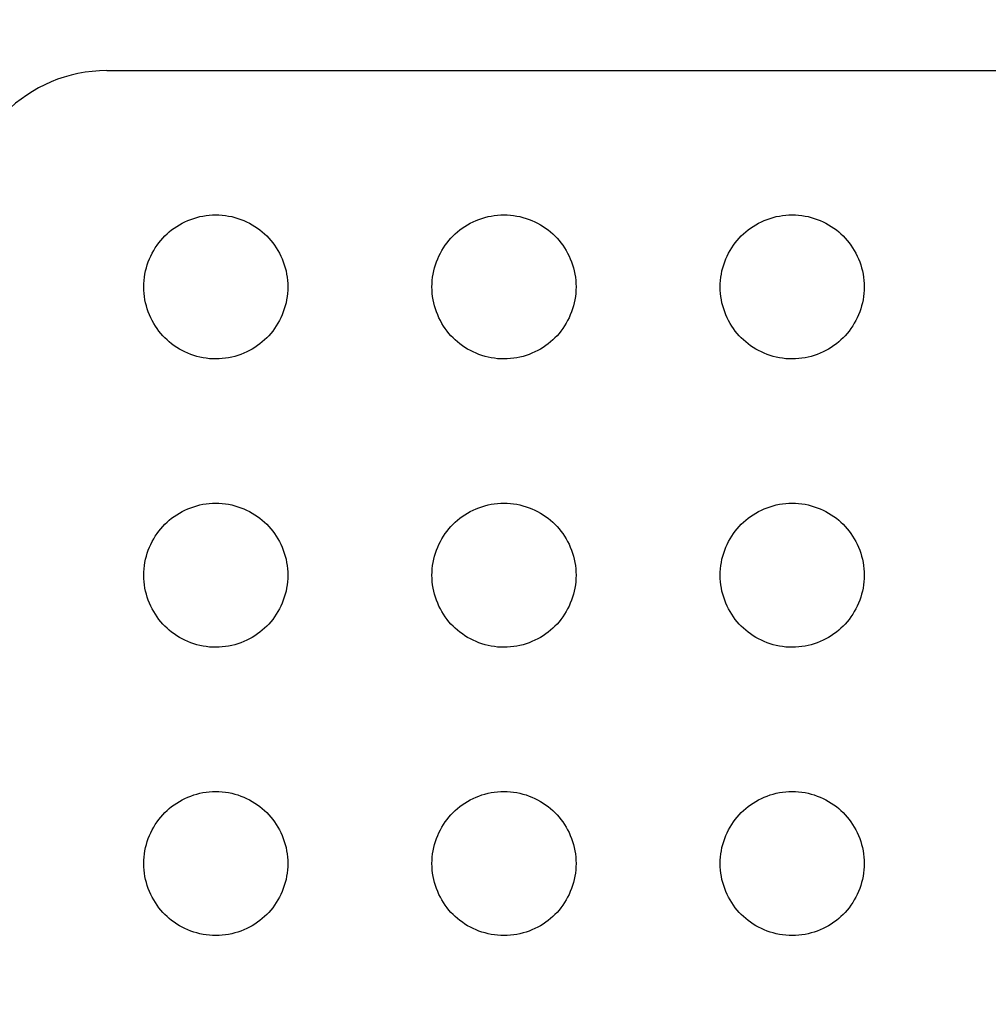
# Model space of a CAD drawing. Units: millimetres. Extents: x -200 to 61, y -23 to 35.
# Drawn here: x -181 to -178, y 19 to 22 of the extents above; entities that cross this region are included whole.
import ezdxf

# ---------------------------------------------------------------- set-up
doc = ezdxf.new("R2010")
doc.units = ezdxf.units.MM
doc.header["$LTSCALE"] = 30.734
doc.layers.get('0').update_dxf_attribs({"linetype": 'CONTINUOUS'})
doc.layers.add('RACCORDO', color=7, linetype='CONTINUOUS')
doc.styles.get("Standard").update_dxf_attribs({"font": 'txt', "width": 0.8})
doc.dimstyles.new('DIMSTYLE_2', dxfattribs={"dimtxt": 3, "dimasz": 3, "dimexe": 1.5, "dimexo": 0.5, "dimgap": 0.75, "dimtad": 1, "dimdec": 0, "dimlfac": 5, "dimtxsty": 'STANDARD', "dimblk": '_FILLED', "dimblk1": '_FILLED', "dimblk2": '_FILLED', "dimcen": 0.09, "dimazin": 2, "dimtfac": 1, "dimtdec": 0, "dimtofl": 0, "dimtmove": 0, "dimatfit": 3, "dimldrblk": '_FILLED', "dimfxl": 1, "dimtolj": 1, "dimarcsym": 0})

# ---------------------------------------------------------------- blocks, each defined once
blk = doc.blocks.new('_FILLED')
at = {"color": 0, "linetype": 'BYBLOCK'}
blk.add_solid([(0, 0), (-1, 0.31667), (-1, -0.31667)], dxfattribs=at)
blk = doc.blocks.new('*D3')
at = {"color": 7, "linetype": 'CONTINUOUS'}
for p, q in [((-188.4723, 14.4), (-188.4723, 28.8361)), ((-90.4001, 14.4), (-90.4001, 28.8361)), ((-188.4723, 27.3361), (-139.4362, 27.3361)), ((-90.4001, 27.3361), (-139.4362, 27.3361))]:
    blk.add_line(p, q, dxfattribs=at)
at = {"color": 7, "linetype": 'CONTINUOUS', "xscale": 3, "yscale": 3, "zscale": 3, "rotation": 180}
blk.add_blockref('_FILLED', (-188.4723, 27.3361), dxfattribs=at)
at = {"color": 7, "linetype": 'CONTINUOUS', "xscale": 3, "yscale": 3, "zscale": 3}
blk.add_blockref('_FILLED', (-90.4001, 27.3361), dxfattribs=at)
at = {"color": 7, "linetype": 'CONTINUOUS', "insert": (-139.4362, 31.0861), "char_height": 3, "width": 10.607143, "attachment_point": 2, "line_spacing_factor": 0.9}
blk.add_mtext('490', dxfattribs=at)

msp = doc.modelspace()

# ---------------------------------------------------------------- linework, layer by layer
at = {"layer": 'RACCORDO', "color": 7, "linetype": 'CONTINUOUS'}
msp.add_line((-180.6384, 21.8), (-172.834, 21.8), dxfattribs=at)
for points in [[(-180.4776, 21.3414), (-180.4716, 21.3472), (-180.4653, 21.3527), (-180.4588, 21.358), (-180.4519, 21.363), (-180.4447, 21.3678), (-180.4373, 21.3724), (-180.4297, 21.3766), (-180.4219, 21.3805), (-180.4139, 21.3841), (-180.4057, 21.3873), (-180.3974, 21.3902), (-180.389, 21.3927), (-180.3805, 21.3949), (-180.3718, 21.3967), (-180.3631, 21.3981), (-180.3542, 21.3991), (-180.3453, 21.3998), (-180.3363, 21.4), (-180.3273, 21.3998), (-180.3183, 21.3992), (-180.3095, 21.3981), (-180.3007, 21.3967), (-180.292, 21.3949), (-180.2835, 21.3927), (-180.2751, 21.3902), (-180.2668, 21.3873), (-180.2586, 21.3841), (-180.2507, 21.3805), (-180.2428, 21.3766), (-180.2352, 21.3724), (-180.2278, 21.3679), (-180.2206, 21.3631), (-180.2137, 21.358), (-180.2071, 21.3527), (-180.2008, 21.3472), (-180.1948, 21.3414)], [(-179.6776, 21.3414), (-179.6716, 21.3472), (-179.6653, 21.3527), (-179.6588, 21.358), (-179.6519, 21.363), (-179.6447, 21.3678), (-179.6373, 21.3724), (-179.6297, 21.3766), (-179.6219, 21.3805), (-179.6139, 21.3841), (-179.6057, 21.3873), (-179.5974, 21.3902), (-179.589, 21.3927), (-179.5805, 21.3949), (-179.5718, 21.3967), (-179.5631, 21.3981), (-179.5542, 21.3991), (-179.5453, 21.3998), (-179.5363, 21.4), (-179.5273, 21.3998), (-179.5183, 21.3992), (-179.5095, 21.3981), (-179.5007, 21.3967), (-179.492, 21.3949), (-179.4835, 21.3927), (-179.4751, 21.3902), (-179.4668, 21.3873), (-179.4586, 21.3841), (-179.4507, 21.3805), (-179.4428, 21.3766), (-179.4352, 21.3724), (-179.4278, 21.3679), (-179.4206, 21.3631), (-179.4137, 21.358), (-179.4071, 21.3527), (-179.4008, 21.3472), (-179.3948, 21.3414)], [(-178.8776, 21.3414), (-178.8716, 21.3472), (-178.8653, 21.3527), (-178.8588, 21.358), (-178.8519, 21.363), (-178.8447, 21.3678), (-178.8373, 21.3724), (-178.8297, 21.3766), (-178.8219, 21.3805), (-178.8139, 21.3841), (-178.8057, 21.3873), (-178.7974, 21.3902), (-178.789, 21.3927), (-178.7805, 21.3949), (-178.7718, 21.3967), (-178.7631, 21.3981), (-178.7542, 21.3991), (-178.7453, 21.3998), (-178.7363, 21.4), (-178.7273, 21.3998), (-178.7183, 21.3992), (-178.7095, 21.3981), (-178.7007, 21.3967), (-178.692, 21.3949), (-178.6835, 21.3927), (-178.6751, 21.3902), (-178.6668, 21.3873), (-178.6586, 21.3841), (-178.6507, 21.3805), (-178.6428, 21.3766), (-178.6352, 21.3724), (-178.6278, 21.3679), (-178.6206, 21.3631), (-178.6137, 21.358), (-178.6071, 21.3527), (-178.6008, 21.3472), (-178.5948, 21.3414)], [(-180.4776, 21.0586), (-180.4834, 21.0646), (-180.4889, 21.0709), (-180.4942, 21.0774), (-180.4992, 21.0843), (-180.504, 21.0915), (-180.5086, 21.0989), (-180.5128, 21.1065), (-180.5167, 21.1143), (-180.5203, 21.1223), (-180.5235, 21.1305), (-180.5264, 21.1388), (-180.5289, 21.1472), (-180.5311, 21.1557), (-180.5329, 21.1644), (-180.5343, 21.1731), (-180.5353, 21.182), (-180.536, 21.1909), (-180.5362, 21.1999), (-180.536, 21.2089), (-180.5354, 21.2179), (-180.5343, 21.2267), (-180.5329, 21.2355), (-180.5311, 21.2442), (-180.5289, 21.2527), (-180.5264, 21.2611), (-180.5235, 21.2694), (-180.5203, 21.2776), (-180.5167, 21.2855), (-180.5128, 21.2934), (-180.5086, 21.301), (-180.5041, 21.3084), (-180.4993, 21.3156), (-180.4942, 21.3225), (-180.4889, 21.3291), (-180.4834, 21.3354), (-180.4776, 21.3414)], [(-180.1948, 21.3414), (-180.189, 21.3354), (-180.1835, 21.3291), (-180.1782, 21.3226), (-180.1732, 21.3157), (-180.1684, 21.3085), (-180.1638, 21.3011), (-180.1596, 21.2935), (-180.1557, 21.2857), (-180.1521, 21.2777), (-180.1489, 21.2695), (-180.146, 21.2612), (-180.1435, 21.2528), (-180.1413, 21.2443), (-180.1395, 21.2356), (-180.1381, 21.2269), (-180.1371, 21.218), (-180.1364, 21.2091), (-180.1362, 21.2001), (-180.1364, 21.1911), (-180.137, 21.1821), (-180.1381, 21.1733), (-180.1395, 21.1645), (-180.1413, 21.1558), (-180.1435, 21.1473), (-180.146, 21.1389), (-180.1489, 21.1306), (-180.1521, 21.1224), (-180.1557, 21.1145), (-180.1596, 21.1066), (-180.1638, 21.099), (-180.1683, 21.0916), (-180.1731, 21.0844), (-180.1782, 21.0775), (-180.1835, 21.0709), (-180.189, 21.0646), (-180.1948, 21.0586)], [(-179.6776, 21.0586), (-179.6834, 21.0646), (-179.6889, 21.0709), (-179.6942, 21.0774), (-179.6992, 21.0843), (-179.704, 21.0915), (-179.7086, 21.0989), (-179.7128, 21.1065), (-179.7167, 21.1143), (-179.7203, 21.1223), (-179.7235, 21.1305), (-179.7264, 21.1388), (-179.7289, 21.1472), (-179.7311, 21.1557), (-179.7329, 21.1644), (-179.7343, 21.1731), (-179.7353, 21.182), (-179.736, 21.1909), (-179.7362, 21.1999), (-179.736, 21.2089), (-179.7354, 21.2179), (-179.7343, 21.2267), (-179.7329, 21.2355), (-179.7311, 21.2442), (-179.7289, 21.2527), (-179.7264, 21.2611), (-179.7235, 21.2694), (-179.7203, 21.2776), (-179.7167, 21.2855), (-179.7128, 21.2934), (-179.7086, 21.301), (-179.7041, 21.3084), (-179.6993, 21.3156), (-179.6942, 21.3225), (-179.6889, 21.3291), (-179.6834, 21.3354), (-179.6776, 21.3414)], [(-179.3948, 21.3414), (-179.389, 21.3354), (-179.3835, 21.3291), (-179.3782, 21.3226), (-179.3732, 21.3157), (-179.3684, 21.3085), (-179.3638, 21.3011), (-179.3596, 21.2935), (-179.3557, 21.2857), (-179.3521, 21.2777), (-179.3489, 21.2695), (-179.346, 21.2612), (-179.3435, 21.2528), (-179.3413, 21.2443), (-179.3395, 21.2356), (-179.3381, 21.2269), (-179.3371, 21.218), (-179.3364, 21.2091), (-179.3362, 21.2001), (-179.3364, 21.1911), (-179.337, 21.1821), (-179.3381, 21.1733), (-179.3395, 21.1645), (-179.3413, 21.1558), (-179.3435, 21.1473), (-179.346, 21.1389), (-179.3489, 21.1306), (-179.3521, 21.1224), (-179.3557, 21.1145), (-179.3596, 21.1066), (-179.3638, 21.099), (-179.3683, 21.0916), (-179.3731, 21.0844), (-179.3782, 21.0775), (-179.3835, 21.0709), (-179.389, 21.0646), (-179.3948, 21.0586)], [(-178.8776, 21.0586), (-178.8834, 21.0646), (-178.8889, 21.0709), (-178.8942, 21.0774), (-178.8992, 21.0843), (-178.904, 21.0915), (-178.9086, 21.0989), (-178.9128, 21.1065), (-178.9167, 21.1143), (-178.9203, 21.1223), (-178.9235, 21.1305), (-178.9264, 21.1388), (-178.9289, 21.1472), (-178.9311, 21.1557), (-178.9329, 21.1644), (-178.9343, 21.1731), (-178.9353, 21.182), (-178.936, 21.1909), (-178.9362, 21.1999), (-178.936, 21.2089), (-178.9354, 21.2179), (-178.9343, 21.2267), (-178.9329, 21.2355), (-178.9311, 21.2442), (-178.9289, 21.2527), (-178.9264, 21.2611), (-178.9235, 21.2694), (-178.9203, 21.2776), (-178.9167, 21.2855), (-178.9128, 21.2934), (-178.9086, 21.301), (-178.9041, 21.3084), (-178.8993, 21.3156), (-178.8942, 21.3225), (-178.8889, 21.3291), (-178.8834, 21.3354), (-178.8776, 21.3414)], [(-178.5948, 21.3414), (-178.589, 21.3354), (-178.5835, 21.3291), (-178.5782, 21.3226), (-178.5732, 21.3157), (-178.5684, 21.3085), (-178.5638, 21.3011), (-178.5596, 21.2935), (-178.5557, 21.2857), (-178.5521, 21.2777), (-178.5489, 21.2695), (-178.546, 21.2612), (-178.5435, 21.2528), (-178.5413, 21.2443), (-178.5395, 21.2356), (-178.5381, 21.2269), (-178.5371, 21.218), (-178.5364, 21.2091), (-178.5362, 21.2001), (-178.5364, 21.1911), (-178.537, 21.1821), (-178.5381, 21.1733), (-178.5395, 21.1645), (-178.5413, 21.1558), (-178.5435, 21.1473), (-178.546, 21.1389), (-178.5489, 21.1306), (-178.5521, 21.1224), (-178.5557, 21.1145), (-178.5596, 21.1066), (-178.5638, 21.099), (-178.5683, 21.0916), (-178.5731, 21.0844), (-178.5782, 21.0775), (-178.5835, 21.0709), (-178.589, 21.0646), (-178.5948, 21.0586)], [(-180.1948, 21.0586), (-180.2008, 21.0528), (-180.2071, 21.0473), (-180.2136, 21.042), (-180.2205, 21.037), (-180.2277, 21.0322), (-180.2351, 21.0276), (-180.2427, 21.0234), (-180.2505, 21.0195), (-180.2585, 21.0159), (-180.2667, 21.0127), (-180.275, 21.0098), (-180.2834, 21.0073), (-180.2919, 21.0051), (-180.3006, 21.0033), (-180.3093, 21.0019), (-180.3182, 21.0009), (-180.3271, 21.0002), (-180.3361, 21), (-180.3451, 21.0002), (-180.3541, 21.0008), (-180.3629, 21.0019), (-180.3717, 21.0033), (-180.3804, 21.0051), (-180.3889, 21.0073), (-180.3973, 21.0098), (-180.4056, 21.0127), (-180.4138, 21.0159), (-180.4217, 21.0195), (-180.4296, 21.0234), (-180.4372, 21.0276), (-180.4446, 21.0321), (-180.4518, 21.0369), (-180.4587, 21.042), (-180.4653, 21.0473), (-180.4716, 21.0528), (-180.4776, 21.0586)], [(-179.3948, 21.0586), (-179.4008, 21.0528), (-179.4071, 21.0473), (-179.4136, 21.042), (-179.4205, 21.037), (-179.4277, 21.0322), (-179.4351, 21.0276), (-179.4427, 21.0234), (-179.4505, 21.0195), (-179.4585, 21.0159), (-179.4667, 21.0127), (-179.475, 21.0098), (-179.4834, 21.0073), (-179.4919, 21.0051), (-179.5006, 21.0033), (-179.5093, 21.0019), (-179.5182, 21.0009), (-179.5271, 21.0002), (-179.5361, 21), (-179.5451, 21.0002), (-179.5541, 21.0008), (-179.5629, 21.0019), (-179.5717, 21.0033), (-179.5804, 21.0051), (-179.5889, 21.0073), (-179.5973, 21.0098), (-179.6056, 21.0127), (-179.6138, 21.0159), (-179.6217, 21.0195), (-179.6296, 21.0234), (-179.6372, 21.0276), (-179.6446, 21.0321), (-179.6518, 21.0369), (-179.6587, 21.042), (-179.6653, 21.0473), (-179.6716, 21.0528), (-179.6776, 21.0586)], [(-178.5948, 21.0586), (-178.6008, 21.0528), (-178.6071, 21.0473), (-178.6136, 21.042), (-178.6205, 21.037), (-178.6277, 21.0322), (-178.6351, 21.0276), (-178.6427, 21.0234), (-178.6505, 21.0195), (-178.6585, 21.0159), (-178.6667, 21.0127), (-178.675, 21.0098), (-178.6834, 21.0073), (-178.6919, 21.0051), (-178.7006, 21.0033), (-178.7093, 21.0019), (-178.7182, 21.0009), (-178.7271, 21.0002), (-178.7361, 21), (-178.7451, 21.0002), (-178.7541, 21.0008), (-178.7629, 21.0019), (-178.7717, 21.0033), (-178.7804, 21.0051), (-178.7889, 21.0073), (-178.7973, 21.0098), (-178.8056, 21.0127), (-178.8138, 21.0159), (-178.8217, 21.0195), (-178.8296, 21.0234), (-178.8372, 21.0276), (-178.8446, 21.0321), (-178.8518, 21.0369), (-178.8587, 21.042), (-178.8653, 21.0473), (-178.8716, 21.0528), (-178.8776, 21.0586)], [(-180.4776, 20.5414), (-180.4716, 20.5472), (-180.4653, 20.5527), (-180.4588, 20.558), (-180.4519, 20.563), (-180.4447, 20.5678), (-180.4373, 20.5724), (-180.4297, 20.5766), (-180.4219, 20.5805), (-180.4139, 20.5841), (-180.4057, 20.5873), (-180.3974, 20.5902), (-180.389, 20.5927), (-180.3805, 20.5949), (-180.3718, 20.5967), (-180.3631, 20.5981), (-180.3542, 20.5991), (-180.3453, 20.5998), (-180.3363, 20.6), (-180.3273, 20.5998), (-180.3183, 20.5992), (-180.3095, 20.5981), (-180.3007, 20.5967), (-180.292, 20.5949), (-180.2835, 20.5927), (-180.2751, 20.5902), (-180.2668, 20.5873), (-180.2586, 20.5841), (-180.2507, 20.5805), (-180.2428, 20.5766), (-180.2352, 20.5724), (-180.2278, 20.5679), (-180.2206, 20.5631), (-180.2137, 20.558), (-180.2071, 20.5527), (-180.2008, 20.5472), (-180.1948, 20.5414)], [(-179.6776, 20.5414), (-179.6716, 20.5472), (-179.6653, 20.5527), (-179.6588, 20.558), (-179.6519, 20.563), (-179.6447, 20.5678), (-179.6373, 20.5724), (-179.6297, 20.5766), (-179.6219, 20.5805), (-179.6139, 20.5841), (-179.6057, 20.5873), (-179.5974, 20.5902), (-179.589, 20.5927), (-179.5805, 20.5949), (-179.5718, 20.5967), (-179.5631, 20.5981), (-179.5542, 20.5991), (-179.5453, 20.5998), (-179.5363, 20.6), (-179.5273, 20.5998), (-179.5183, 20.5992), (-179.5095, 20.5981), (-179.5007, 20.5967), (-179.492, 20.5949), (-179.4835, 20.5927), (-179.4751, 20.5902), (-179.4668, 20.5873), (-179.4586, 20.5841), (-179.4507, 20.5805), (-179.4428, 20.5766), (-179.4352, 20.5724), (-179.4278, 20.5679), (-179.4206, 20.5631), (-179.4137, 20.558), (-179.4071, 20.5527), (-179.4008, 20.5472), (-179.3948, 20.5414)], [(-178.8776, 20.5414), (-178.8716, 20.5472), (-178.8653, 20.5527), (-178.8588, 20.558), (-178.8519, 20.563), (-178.8447, 20.5678), (-178.8373, 20.5724), (-178.8297, 20.5766), (-178.8219, 20.5805), (-178.8139, 20.5841), (-178.8057, 20.5873), (-178.7974, 20.5902), (-178.789, 20.5927), (-178.7805, 20.5949), (-178.7718, 20.5967), (-178.7631, 20.5981), (-178.7542, 20.5991), (-178.7453, 20.5998), (-178.7363, 20.6), (-178.7273, 20.5998), (-178.7183, 20.5992), (-178.7095, 20.5981), (-178.7007, 20.5967), (-178.692, 20.5949), (-178.6835, 20.5927), (-178.6751, 20.5902), (-178.6668, 20.5873), (-178.6586, 20.5841), (-178.6507, 20.5805), (-178.6428, 20.5766), (-178.6352, 20.5724), (-178.6278, 20.5679), (-178.6206, 20.5631), (-178.6137, 20.558), (-178.6071, 20.5527), (-178.6008, 20.5472), (-178.5948, 20.5414)], [(-180.4776, 20.2586), (-180.4834, 20.2646), (-180.4889, 20.2709), (-180.4942, 20.2774), (-180.4992, 20.2843), (-180.504, 20.2915), (-180.5086, 20.2989), (-180.5128, 20.3065), (-180.5167, 20.3143), (-180.5203, 20.3223), (-180.5235, 20.3305), (-180.5264, 20.3388), (-180.5289, 20.3472), (-180.5311, 20.3557), (-180.5329, 20.3644), (-180.5343, 20.3731), (-180.5353, 20.382), (-180.536, 20.3909), (-180.5362, 20.3999), (-180.536, 20.4089), (-180.5354, 20.4179), (-180.5343, 20.4267), (-180.5329, 20.4355), (-180.5311, 20.4442), (-180.5289, 20.4527), (-180.5264, 20.4611), (-180.5235, 20.4694), (-180.5203, 20.4776), (-180.5167, 20.4855), (-180.5128, 20.4934), (-180.5086, 20.501), (-180.5041, 20.5084), (-180.4993, 20.5156), (-180.4942, 20.5225), (-180.4889, 20.5291), (-180.4834, 20.5354), (-180.4776, 20.5414)], [(-180.1948, 20.5414), (-180.189, 20.5354), (-180.1835, 20.5291), (-180.1782, 20.5226), (-180.1732, 20.5157), (-180.1684, 20.5085), (-180.1638, 20.5011), (-180.1596, 20.4935), (-180.1557, 20.4857), (-180.1521, 20.4777), (-180.1489, 20.4695), (-180.146, 20.4612), (-180.1435, 20.4528), (-180.1413, 20.4443), (-180.1395, 20.4356), (-180.1381, 20.4269), (-180.1371, 20.418), (-180.1364, 20.4091), (-180.1362, 20.4001), (-180.1364, 20.3911), (-180.137, 20.3821), (-180.1381, 20.3733), (-180.1395, 20.3645), (-180.1413, 20.3558), (-180.1435, 20.3473), (-180.146, 20.3389), (-180.1489, 20.3306), (-180.1521, 20.3224), (-180.1557, 20.3145), (-180.1596, 20.3066), (-180.1638, 20.299), (-180.1683, 20.2916), (-180.1731, 20.2844), (-180.1782, 20.2775), (-180.1835, 20.2709), (-180.189, 20.2646), (-180.1948, 20.2586)], [(-179.6776, 20.2586), (-179.6834, 20.2646), (-179.6889, 20.2709), (-179.6942, 20.2774), (-179.6992, 20.2843), (-179.704, 20.2915), (-179.7086, 20.2989), (-179.7128, 20.3065), (-179.7167, 20.3143), (-179.7203, 20.3223), (-179.7235, 20.3305), (-179.7264, 20.3388), (-179.7289, 20.3472), (-179.7311, 20.3557), (-179.7329, 20.3644), (-179.7343, 20.3731), (-179.7353, 20.382), (-179.736, 20.3909), (-179.7362, 20.3999), (-179.736, 20.4089), (-179.7354, 20.4179), (-179.7343, 20.4267), (-179.7329, 20.4355), (-179.7311, 20.4442), (-179.7289, 20.4527), (-179.7264, 20.4611), (-179.7235, 20.4694), (-179.7203, 20.4776), (-179.7167, 20.4855), (-179.7128, 20.4934), (-179.7086, 20.501), (-179.7041, 20.5084), (-179.6993, 20.5156), (-179.6942, 20.5225), (-179.6889, 20.5291), (-179.6834, 20.5354), (-179.6776, 20.5414)], [(-179.3948, 20.5414), (-179.389, 20.5354), (-179.3835, 20.5291), (-179.3782, 20.5226), (-179.3732, 20.5157), (-179.3684, 20.5085), (-179.3638, 20.5011), (-179.3596, 20.4935), (-179.3557, 20.4857), (-179.3521, 20.4777), (-179.3489, 20.4695), (-179.346, 20.4612), (-179.3435, 20.4528), (-179.3413, 20.4443), (-179.3395, 20.4356), (-179.3381, 20.4269), (-179.3371, 20.418), (-179.3364, 20.4091), (-179.3362, 20.4001), (-179.3364, 20.3911), (-179.337, 20.3821), (-179.3381, 20.3733), (-179.3395, 20.3645), (-179.3413, 20.3558), (-179.3435, 20.3473), (-179.346, 20.3389), (-179.3489, 20.3306), (-179.3521, 20.3224), (-179.3557, 20.3145), (-179.3596, 20.3066), (-179.3638, 20.299), (-179.3683, 20.2916), (-179.3731, 20.2844), (-179.3782, 20.2775), (-179.3835, 20.2709), (-179.389, 20.2646), (-179.3948, 20.2586)], [(-178.8776, 20.2586), (-178.8834, 20.2646), (-178.8889, 20.2709), (-178.8942, 20.2774), (-178.8992, 20.2843), (-178.904, 20.2915), (-178.9086, 20.2989), (-178.9128, 20.3065), (-178.9167, 20.3143), (-178.9203, 20.3223), (-178.9235, 20.3305), (-178.9264, 20.3388), (-178.9289, 20.3472), (-178.9311, 20.3557), (-178.9329, 20.3644), (-178.9343, 20.3731), (-178.9353, 20.382), (-178.936, 20.3909), (-178.9362, 20.3999), (-178.936, 20.4089), (-178.9354, 20.4179), (-178.9343, 20.4267), (-178.9329, 20.4355), (-178.9311, 20.4442), (-178.9289, 20.4527), (-178.9264, 20.4611), (-178.9235, 20.4694), (-178.9203, 20.4776), (-178.9167, 20.4855), (-178.9128, 20.4934), (-178.9086, 20.501), (-178.9041, 20.5084), (-178.8993, 20.5156), (-178.8942, 20.5225), (-178.8889, 20.5291), (-178.8834, 20.5354), (-178.8776, 20.5414)], [(-178.5948, 20.5414), (-178.589, 20.5354), (-178.5835, 20.5291), (-178.5782, 20.5226), (-178.5732, 20.5157), (-178.5684, 20.5085), (-178.5638, 20.5011), (-178.5596, 20.4935), (-178.5557, 20.4857), (-178.5521, 20.4777), (-178.5489, 20.4695), (-178.546, 20.4612), (-178.5435, 20.4528), (-178.5413, 20.4443), (-178.5395, 20.4356), (-178.5381, 20.4269), (-178.5371, 20.418), (-178.5364, 20.4091), (-178.5362, 20.4001), (-178.5364, 20.3911), (-178.537, 20.3821), (-178.5381, 20.3733), (-178.5395, 20.3645), (-178.5413, 20.3558), (-178.5435, 20.3473), (-178.546, 20.3389), (-178.5489, 20.3306), (-178.5521, 20.3224), (-178.5557, 20.3145), (-178.5596, 20.3066), (-178.5638, 20.299), (-178.5683, 20.2916), (-178.5731, 20.2844), (-178.5782, 20.2775), (-178.5835, 20.2709), (-178.589, 20.2646), (-178.5948, 20.2586)], [(-180.1948, 20.2586), (-180.2008, 20.2528), (-180.2071, 20.2473), (-180.2136, 20.242), (-180.2205, 20.237), (-180.2277, 20.2322), (-180.2351, 20.2276), (-180.2427, 20.2234), (-180.2505, 20.2195), (-180.2585, 20.2159), (-180.2667, 20.2127), (-180.275, 20.2098), (-180.2834, 20.2073), (-180.2919, 20.2051), (-180.3006, 20.2033), (-180.3093, 20.2019), (-180.3182, 20.2009), (-180.3271, 20.2002), (-180.3361, 20.2), (-180.3451, 20.2002), (-180.3541, 20.2008), (-180.3629, 20.2019), (-180.3717, 20.2033), (-180.3804, 20.2051), (-180.3889, 20.2073), (-180.3973, 20.2098), (-180.4056, 20.2127), (-180.4138, 20.2159), (-180.4217, 20.2195), (-180.4296, 20.2234), (-180.4372, 20.2276), (-180.4446, 20.2321), (-180.4518, 20.2369), (-180.4587, 20.242), (-180.4653, 20.2473), (-180.4716, 20.2528), (-180.4776, 20.2586)], [(-179.3948, 20.2586), (-179.4008, 20.2528), (-179.4071, 20.2473), (-179.4136, 20.242), (-179.4205, 20.237), (-179.4277, 20.2322), (-179.4351, 20.2276), (-179.4427, 20.2234), (-179.4505, 20.2195), (-179.4585, 20.2159), (-179.4667, 20.2127), (-179.475, 20.2098), (-179.4834, 20.2073), (-179.4919, 20.2051), (-179.5006, 20.2033), (-179.5093, 20.2019), (-179.5182, 20.2009), (-179.5271, 20.2002), (-179.5361, 20.2), (-179.5451, 20.2002), (-179.5541, 20.2008), (-179.5629, 20.2019), (-179.5717, 20.2033), (-179.5804, 20.2051), (-179.5889, 20.2073), (-179.5973, 20.2098), (-179.6056, 20.2127), (-179.6138, 20.2159), (-179.6217, 20.2195), (-179.6296, 20.2234), (-179.6372, 20.2276), (-179.6446, 20.2321), (-179.6518, 20.2369), (-179.6587, 20.242), (-179.6653, 20.2473), (-179.6716, 20.2528), (-179.6776, 20.2586)], [(-178.5948, 20.2586), (-178.6008, 20.2528), (-178.6071, 20.2473), (-178.6136, 20.242), (-178.6205, 20.237), (-178.6277, 20.2322), (-178.6351, 20.2276), (-178.6427, 20.2234), (-178.6505, 20.2195), (-178.6585, 20.2159), (-178.6667, 20.2127), (-178.675, 20.2098), (-178.6834, 20.2073), (-178.6919, 20.2051), (-178.7006, 20.2033), (-178.7093, 20.2019), (-178.7182, 20.2009), (-178.7271, 20.2002), (-178.7361, 20.2), (-178.7451, 20.2002), (-178.7541, 20.2008), (-178.7629, 20.2019), (-178.7717, 20.2033), (-178.7804, 20.2051), (-178.7889, 20.2073), (-178.7973, 20.2098), (-178.8056, 20.2127), (-178.8138, 20.2159), (-178.8217, 20.2195), (-178.8296, 20.2234), (-178.8372, 20.2276), (-178.8446, 20.2321), (-178.8518, 20.2369), (-178.8587, 20.242), (-178.8653, 20.2473), (-178.8716, 20.2528), (-178.8776, 20.2586)], [(-180.4776, 19.7414), (-180.4716, 19.7472), (-180.4653, 19.7527), (-180.4588, 19.758), (-180.4519, 19.763), (-180.4447, 19.7678), (-180.4373, 19.7724), (-180.4297, 19.7766), (-180.4219, 19.7805), (-180.4139, 19.7841), (-180.4057, 19.7873), (-180.3974, 19.7902), (-180.389, 19.7927), (-180.3805, 19.7949), (-180.3718, 19.7967), (-180.3631, 19.7981), (-180.3542, 19.7991), (-180.3453, 19.7998), (-180.3363, 19.8), (-180.3273, 19.7998), (-180.3183, 19.7992), (-180.3095, 19.7981), (-180.3007, 19.7967), (-180.292, 19.7949), (-180.2835, 19.7927), (-180.2751, 19.7902), (-180.2668, 19.7873), (-180.2586, 19.7841), (-180.2507, 19.7805), (-180.2428, 19.7766), (-180.2352, 19.7724), (-180.2278, 19.7679), (-180.2206, 19.7631), (-180.2137, 19.758), (-180.2071, 19.7527), (-180.2008, 19.7472), (-180.1948, 19.7414)], [(-179.6776, 19.7414), (-179.6716, 19.7472), (-179.6653, 19.7527), (-179.6588, 19.758), (-179.6519, 19.763), (-179.6447, 19.7678), (-179.6373, 19.7724), (-179.6297, 19.7766), (-179.6219, 19.7805), (-179.6139, 19.7841), (-179.6057, 19.7873), (-179.5974, 19.7902), (-179.589, 19.7927), (-179.5805, 19.7949), (-179.5718, 19.7967), (-179.5631, 19.7981), (-179.5542, 19.7991), (-179.5453, 19.7998), (-179.5363, 19.8), (-179.5273, 19.7998), (-179.5183, 19.7992), (-179.5095, 19.7981), (-179.5007, 19.7967), (-179.492, 19.7949), (-179.4835, 19.7927), (-179.4751, 19.7902), (-179.4668, 19.7873), (-179.4586, 19.7841), (-179.4507, 19.7805), (-179.4428, 19.7766), (-179.4352, 19.7724), (-179.4278, 19.7679), (-179.4206, 19.7631), (-179.4137, 19.758), (-179.4071, 19.7527), (-179.4008, 19.7472), (-179.3948, 19.7414)], [(-178.8776, 19.7414), (-178.8716, 19.7472), (-178.8653, 19.7527), (-178.8588, 19.758), (-178.8519, 19.763), (-178.8447, 19.7678), (-178.8373, 19.7724), (-178.8297, 19.7766), (-178.8219, 19.7805), (-178.8139, 19.7841), (-178.8057, 19.7873), (-178.7974, 19.7902), (-178.789, 19.7927), (-178.7805, 19.7949), (-178.7718, 19.7967), (-178.7631, 19.7981), (-178.7542, 19.7991), (-178.7453, 19.7998), (-178.7363, 19.8), (-178.7273, 19.7998), (-178.7183, 19.7992), (-178.7095, 19.7981), (-178.7007, 19.7967), (-178.692, 19.7949), (-178.6835, 19.7927), (-178.6751, 19.7902), (-178.6668, 19.7873), (-178.6586, 19.7841), (-178.6507, 19.7805), (-178.6428, 19.7766), (-178.6352, 19.7724), (-178.6278, 19.7679), (-178.6206, 19.7631), (-178.6137, 19.758), (-178.6071, 19.7527), (-178.6008, 19.7472), (-178.5948, 19.7414)], [(-180.4776, 19.4586), (-180.4834, 19.4646), (-180.4889, 19.4709), (-180.4942, 19.4774), (-180.4992, 19.4843), (-180.504, 19.4915), (-180.5086, 19.4989), (-180.5128, 19.5065), (-180.5167, 19.5143), (-180.5203, 19.5223), (-180.5235, 19.5305), (-180.5264, 19.5388), (-180.5289, 19.5472), (-180.5311, 19.5557), (-180.5329, 19.5644), (-180.5343, 19.5731), (-180.5353, 19.582), (-180.536, 19.5909), (-180.5362, 19.5999), (-180.536, 19.6089), (-180.5354, 19.6179), (-180.5343, 19.6267), (-180.5329, 19.6355), (-180.5311, 19.6442), (-180.5289, 19.6527), (-180.5264, 19.6611), (-180.5235, 19.6694), (-180.5203, 19.6776), (-180.5167, 19.6855), (-180.5128, 19.6934), (-180.5086, 19.701), (-180.5041, 19.7084), (-180.4993, 19.7156), (-180.4942, 19.7225), (-180.4889, 19.7291), (-180.4834, 19.7354), (-180.4776, 19.7414)], [(-180.1948, 19.7414), (-180.189, 19.7354), (-180.1835, 19.7291), (-180.1782, 19.7226), (-180.1732, 19.7157), (-180.1684, 19.7085), (-180.1638, 19.7011), (-180.1596, 19.6935), (-180.1557, 19.6857), (-180.1521, 19.6777), (-180.1489, 19.6695), (-180.146, 19.6612), (-180.1435, 19.6528), (-180.1413, 19.6443), (-180.1395, 19.6356), (-180.1381, 19.6269), (-180.1371, 19.618), (-180.1364, 19.6091), (-180.1362, 19.6001), (-180.1364, 19.5911), (-180.137, 19.5821), (-180.1381, 19.5733), (-180.1395, 19.5645), (-180.1413, 19.5558), (-180.1435, 19.5473), (-180.146, 19.5389), (-180.1489, 19.5306), (-180.1521, 19.5224), (-180.1557, 19.5145), (-180.1596, 19.5066), (-180.1638, 19.499), (-180.1683, 19.4916), (-180.1731, 19.4844), (-180.1782, 19.4775), (-180.1835, 19.4709), (-180.189, 19.4646), (-180.1948, 19.4586)], [(-179.6776, 19.4586), (-179.6834, 19.4646), (-179.6889, 19.4709), (-179.6942, 19.4774), (-179.6992, 19.4843), (-179.704, 19.4915), (-179.7086, 19.4989), (-179.7128, 19.5065), (-179.7167, 19.5143), (-179.7203, 19.5223), (-179.7235, 19.5305), (-179.7264, 19.5388), (-179.7289, 19.5472), (-179.7311, 19.5557), (-179.7329, 19.5644), (-179.7343, 19.5731), (-179.7353, 19.582), (-179.736, 19.5909), (-179.7362, 19.5999), (-179.736, 19.6089), (-179.7354, 19.6179), (-179.7343, 19.6267), (-179.7329, 19.6355), (-179.7311, 19.6442), (-179.7289, 19.6527), (-179.7264, 19.6611), (-179.7235, 19.6694), (-179.7203, 19.6776), (-179.7167, 19.6855), (-179.7128, 19.6934), (-179.7086, 19.701), (-179.7041, 19.7084), (-179.6993, 19.7156), (-179.6942, 19.7225), (-179.6889, 19.7291), (-179.6834, 19.7354), (-179.6776, 19.7414)], [(-179.3948, 19.7414), (-179.389, 19.7354), (-179.3835, 19.7291), (-179.3782, 19.7226), (-179.3732, 19.7157), (-179.3684, 19.7085), (-179.3638, 19.7011), (-179.3596, 19.6935), (-179.3557, 19.6857), (-179.3521, 19.6777), (-179.3489, 19.6695), (-179.346, 19.6612), (-179.3435, 19.6528), (-179.3413, 19.6443), (-179.3395, 19.6356), (-179.3381, 19.6269), (-179.3371, 19.618), (-179.3364, 19.6091), (-179.3362, 19.6001), (-179.3364, 19.5911), (-179.337, 19.5821), (-179.3381, 19.5733), (-179.3395, 19.5645), (-179.3413, 19.5558), (-179.3435, 19.5473), (-179.346, 19.5389), (-179.3489, 19.5306), (-179.3521, 19.5224), (-179.3557, 19.5145), (-179.3596, 19.5066), (-179.3638, 19.499), (-179.3683, 19.4916), (-179.3731, 19.4844), (-179.3782, 19.4775), (-179.3835, 19.4709), (-179.389, 19.4646), (-179.3948, 19.4586)], [(-178.8776, 19.4586), (-178.8834, 19.4646), (-178.8889, 19.4709), (-178.8942, 19.4774), (-178.8992, 19.4843), (-178.904, 19.4915), (-178.9086, 19.4989), (-178.9128, 19.5065), (-178.9167, 19.5143), (-178.9203, 19.5223), (-178.9235, 19.5305), (-178.9264, 19.5388), (-178.9289, 19.5472), (-178.9311, 19.5557), (-178.9329, 19.5644), (-178.9343, 19.5731), (-178.9353, 19.582), (-178.936, 19.5909), (-178.9362, 19.5999), (-178.936, 19.6089), (-178.9354, 19.6179), (-178.9343, 19.6267), (-178.9329, 19.6355), (-178.9311, 19.6442), (-178.9289, 19.6527), (-178.9264, 19.6611), (-178.9235, 19.6694), (-178.9203, 19.6776), (-178.9167, 19.6855), (-178.9128, 19.6934), (-178.9086, 19.701), (-178.9041, 19.7084), (-178.8993, 19.7156), (-178.8942, 19.7225), (-178.8889, 19.7291), (-178.8834, 19.7354), (-178.8776, 19.7414)], [(-178.5948, 19.7414), (-178.589, 19.7354), (-178.5835, 19.7291), (-178.5782, 19.7226), (-178.5732, 19.7157), (-178.5684, 19.7085), (-178.5638, 19.7011), (-178.5596, 19.6935), (-178.5557, 19.6857), (-178.5521, 19.6777), (-178.5489, 19.6695), (-178.546, 19.6612), (-178.5435, 19.6528), (-178.5413, 19.6443), (-178.5395, 19.6356), (-178.5381, 19.6269), (-178.5371, 19.618), (-178.5364, 19.6091), (-178.5362, 19.6001), (-178.5364, 19.5911), (-178.537, 19.5821), (-178.5381, 19.5733), (-178.5395, 19.5645), (-178.5413, 19.5558), (-178.5435, 19.5473), (-178.546, 19.5389), (-178.5489, 19.5306), (-178.5521, 19.5224), (-178.5557, 19.5145), (-178.5596, 19.5066), (-178.5638, 19.499), (-178.5683, 19.4916), (-178.5731, 19.4844), (-178.5782, 19.4775), (-178.5835, 19.4709), (-178.589, 19.4646), (-178.5948, 19.4586)], [(-180.1948, 19.4586), (-180.2008, 19.4528), (-180.2071, 19.4473), (-180.2136, 19.442), (-180.2205, 19.437), (-180.2277, 19.4322), (-180.2351, 19.4276), (-180.2427, 19.4234), (-180.2505, 19.4195), (-180.2585, 19.4159), (-180.2667, 19.4127), (-180.275, 19.4098), (-180.2834, 19.4073), (-180.2919, 19.4051), (-180.3006, 19.4033), (-180.3093, 19.4019), (-180.3182, 19.4009), (-180.3271, 19.4002), (-180.3361, 19.4), (-180.3451, 19.4002), (-180.3541, 19.4008), (-180.3629, 19.4019), (-180.3717, 19.4033), (-180.3804, 19.4051), (-180.3889, 19.4073), (-180.3973, 19.4098), (-180.4056, 19.4127), (-180.4138, 19.4159), (-180.4217, 19.4195), (-180.4296, 19.4234), (-180.4372, 19.4276), (-180.4446, 19.4321), (-180.4518, 19.4369), (-180.4587, 19.442), (-180.4653, 19.4473), (-180.4716, 19.4528), (-180.4776, 19.4586)], [(-179.3948, 19.4586), (-179.4008, 19.4528), (-179.4071, 19.4473), (-179.4136, 19.442), (-179.4205, 19.437), (-179.4277, 19.4322), (-179.4351, 19.4276), (-179.4427, 19.4234), (-179.4505, 19.4195), (-179.4585, 19.4159), (-179.4667, 19.4127), (-179.475, 19.4098), (-179.4834, 19.4073), (-179.4919, 19.4051), (-179.5006, 19.4033), (-179.5093, 19.4019), (-179.5182, 19.4009), (-179.5271, 19.4002), (-179.5361, 19.4), (-179.5451, 19.4002), (-179.5541, 19.4008), (-179.5629, 19.4019), (-179.5717, 19.4033), (-179.5804, 19.4051), (-179.5889, 19.4073), (-179.5973, 19.4098), (-179.6056, 19.4127), (-179.6138, 19.4159), (-179.6217, 19.4195), (-179.6296, 19.4234), (-179.6372, 19.4276), (-179.6446, 19.4321), (-179.6518, 19.4369), (-179.6587, 19.442), (-179.6653, 19.4473), (-179.6716, 19.4528), (-179.6776, 19.4586)], [(-178.5948, 19.4586), (-178.6008, 19.4528), (-178.6071, 19.4473), (-178.6136, 19.442), (-178.6205, 19.437), (-178.6277, 19.4322), (-178.6351, 19.4276), (-178.6427, 19.4234), (-178.6505, 19.4195), (-178.6585, 19.4159), (-178.6667, 19.4127), (-178.675, 19.4098), (-178.6834, 19.4073), (-178.6919, 19.4051), (-178.7006, 19.4033), (-178.7093, 19.4019), (-178.7182, 19.4009), (-178.7271, 19.4002), (-178.7361, 19.4), (-178.7451, 19.4002), (-178.7541, 19.4008), (-178.7629, 19.4019), (-178.7717, 19.4033), (-178.7804, 19.4051), (-178.7889, 19.4073), (-178.7973, 19.4098), (-178.8056, 19.4127), (-178.8138, 19.4159), (-178.8217, 19.4195), (-178.8296, 19.4234), (-178.8372, 19.4276), (-178.8446, 19.4321), (-178.8518, 19.4369), (-178.8587, 19.442), (-178.8653, 19.4473), (-178.8716, 19.4528), (-178.8776, 19.4586)]]:
    msp.add_lwpolyline(points, dxfattribs=at)
msp.add_ellipse((-180.634, 21.3978), major_axis=(0.286, -0.286), ratio=0.989133, start_param=2.361658, end_param=3.921528, dxfattribs=at)

# ---------------------------------------------------------------- dimensions: what is measured, and where the dimension line sits
at = {"color": 7, "linetype": 'CONTINUOUS'}
dim = msp.add_linear_dim(base=(-90.4001, 27.3361), p1=(-188.4723, 13.9), p2=(-90.4001, 13.9), dimstyle='DIMSTYLE_2', dxfattribs=at)
dim.commit()
dim.dimension.update_dxf_attribs({"geometry": '*D3', "text_midpoint": (-139.8648, 27.3361), "dimtype": 160})

doc.saveas('drawing.dxf')
